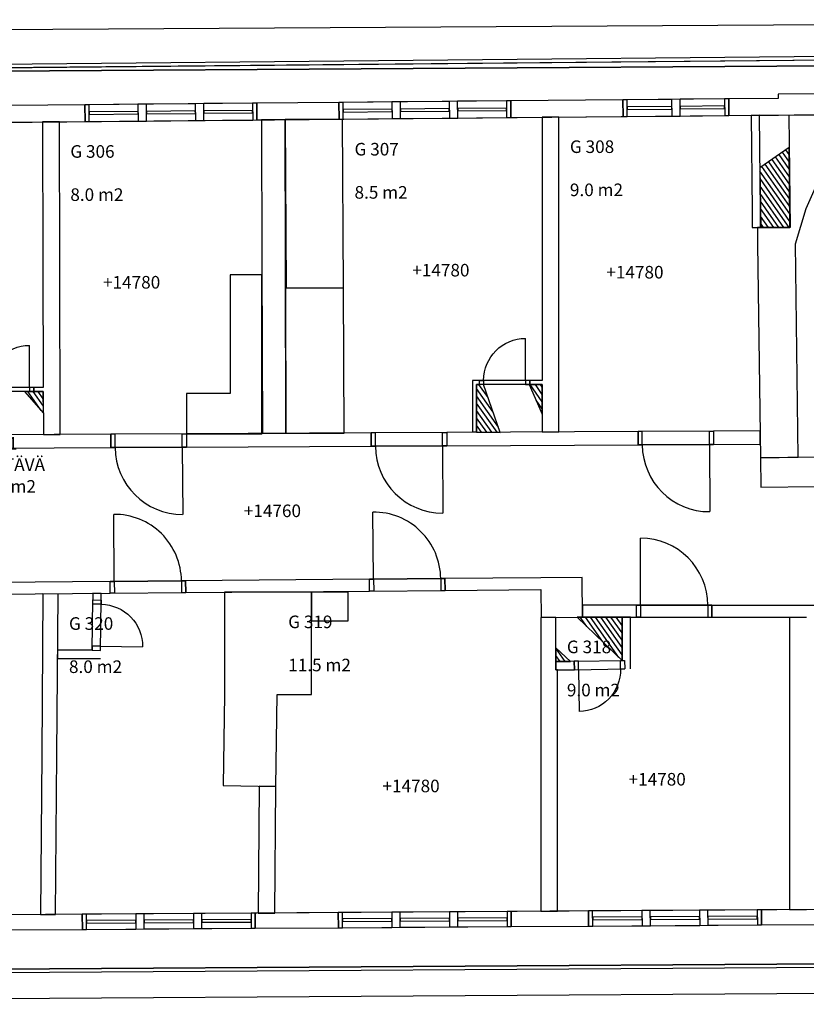
# Model space of a CAD drawing. Units: millimetres. Extents: x 104264 to 212107, y 83874 to 148736.
# Drawn here: x 186083 to 195454, y 86044 to 97774 of the extents above; entities that cross this region are included whole.
import ezdxf

# ---------------------------------------------------------------- set-up
doc = ezdxf.new("R2010")
doc.units = ezdxf.units.MM
doc.header["$LTSCALE"] = 0.5
for name, color, linetype in [('MT-0_KOMMENTTI', 40, 'Continuous'), ('MT-D4_KMIT', 252, 'Continuous'), ('MT-V_HNELIOT', 7, 'Continuous'), ('MT-V_HNUMEROT', 7, 'Continuous'), ('MT-V_HTXT', 7, 'Continuous'), ('MT1232_KS', 1, 'Continuous'), ('MT1241_US', 1, 'Continuous'), ('MT1242_IKKUNA', 4, 'Continuous'), ('MT1311_VS', 7, 'Continuous'), ('MT1315_VÄLIOVI', 3, 'Continuous'), ('MT132_TILAPINTA', 8, 'Continuous'), ('MTL0_LEIKKPAKSU', 1, 'Continuous')]:
    doc.layers.add(name, color=color, linetype=linetype)
doc.styles.add('RomanS', font='romans.shx')
pattern_1 = [(125, (0, 0), (-40.957602, -28.678822), [])]

# ---------------------------------------------------------------- blocks, each defined once
blk = doc.blocks.new('Tietoa_tila')
at = {"layer": 'MT-V_HNELIOT', "style": 'RomanS'}
blk.add_attdef('TIETOA_TILA:HUONEALA', (0.867, -6.274), '', height=1, dxfattribs=at)
at = {"layer": 'MT-V_HNUMEROT', "style": 'RomanS'}
blk.add_attdef('TIETOA_TILA:HUONENUMERO', (0.867, -2.846), '', height=1, dxfattribs=at)
at = {"layer": 'MT-V_HNUMEROT', "style": 'RomanS', "flags": 1}
blk.add_attdef('SpaceObjects:Number', (0.867, -8.002), '', height=1, dxfattribs=at)
at = {"layer": 'MT-V_HTXT', "style": 'RomanS'}
blk.add_attdef('TIETOA_TILA:HUONEENNIMI', (0.867, -4.549), '', height=1, dxfattribs=at)
blk = doc.blocks.new('Tietoa_laatankorko_b')
at = {"style": 'RomanS'}
blk.add_attdef('TIETOA_KORKO_LAATTA:LAATANPINTA', (0.52, -1.707), '', height=1, dxfattribs=at)
blk = doc.blocks.new('V_kynnys')
for points in [[(0, 100), (1000, 100)], [(0, 0), (1000, 0)]]:
    blk.add_lwpolyline(points)
blk = doc.blocks.new('110_MT_P03Krs_Rakenne_C_1')
at = {"layer": 'MT-0_KOMMENTTI', "linetype": 'Continuous', "lineweight": -3}
h = blk.add_hatch(dxfattribs=at)
h.set_pattern_fill('_U', color=40, scale=50, angle=-235, style=0, pattern_type=0)
h.set_pattern_definition(pattern_1)
h.paths.add_polyline_path([(194912, 95298), (195260, 95299), (195251, 96252), (194901, 96008)], flags=0)
h = blk.add_hatch(dxfattribs=at)
h.set_pattern_fill('_U', color=40, scale=50, angle=-235, style=0, pattern_type=0)
h.set_pattern_definition(pattern_1)
h.paths.add_polyline_path([(191527, 92861), (191809, 92858), (191609, 93427), (191527, 93429)], flags=0)
h = blk.add_hatch(dxfattribs=at)
h.set_pattern_fill('_U', color=40, scale=50, angle=-235, style=0, pattern_type=0)
h.set_pattern_definition(pattern_1)
h.paths.add_polyline_path([(192307, 93073), (192309, 93427), (192154, 93427)], flags=0)
h = blk.add_hatch(dxfattribs=at)
h.set_pattern_fill('_U', color=40, scale=50, angle=-235, style=0, pattern_type=0)
h.set_pattern_definition(pattern_1)
h.paths.add_polyline_path([(186365, 93088), (186364, 93345), (186140, 93343)], flags=0)
h = blk.add_hatch(dxfattribs=at)
h.set_pattern_fill('_U', color=40, scale=50, angle=-235, style=0, pattern_type=0)
h.set_pattern_definition(pattern_1)
h.paths.add_polyline_path([(192724, 90658), (193260, 90138), (193260, 90658)], flags=0)
h = blk.add_hatch(dxfattribs=at)
h.set_pattern_fill('_U', color=40, scale=50, angle=-235, style=0, pattern_type=0)
h.set_pattern_definition(pattern_1)
h.paths.add_polyline_path([(192646, 90128), (192472, 90292), (192472, 90127)], flags=0)
blk.add_lwpolyline([(195085, 90658), (195356, 90658)])
at = {"layer": 'MT-0_KOMMENTTI', "color": 40, "linetype": 'Continuous', "lineweight": -3}
for p, q in [((195251, 96252), (194901, 96008)), ((195260, 95299), (195251, 96252)), ((194901, 96008), (194912, 95298)), ((194912, 95298), (195260, 95299)), ((191609, 93427), (191527, 93429)), ((191527, 93429), (191527, 92861)), ((191809, 92858), (191609, 93427)), ((192309, 93427), (192154, 93427)), ((192154, 93427), (192307, 93073)), ((192307, 93073), (192309, 93427)), ((186364, 93345), (186140, 93343)), ((186140, 93343), (186365, 93088)), ((186365, 93088), (186364, 93345)), ((191527, 92861), (191809, 92858)), ((192724, 90658), (193260, 90138)), ((193260, 90658), (192724, 90658)), ((193260, 90138), (193260, 90658)), ((192646, 90128), (192472, 90292)), ((192472, 90292), (192472, 90127)), ((192472, 90127), (192646, 90128))]:
    blk.add_line(p, q, dxfattribs=at)
at = {"layer": 'MT-0_KOMMENTTI', "color": 40, "linetype": 'Continuous', "lineweight": -3, "invisible_edges": 15}
for points in [[(194912, 95298), (195260, 95299), (195251, 96252), (194901, 96008)], [(191527, 92861), (191809, 92858), (191609, 93427), (191527, 93429)], [(192307, 93073), (192309, 93427), (192154, 93427)], [(186365, 93088), (186364, 93345), (186140, 93343)], [(192724, 90658), (193260, 90138), (193260, 90658)], [(192646, 90128), (192472, 90292), (192472, 90127)]]:
    blk.add_3dface(points, dxfattribs=at)
at = {"layer": 'MT1232_KS', "color": 1, "linetype": 'Continuous', "lineweight": -3}
for p, q in [((196496, 96648), (195246, 96633)), ((195246, 96633), (195262, 95300)), ((195454, 95523), (195627, 95917)), ((195324, 95105), (195454, 95523)), ((195262, 95300), (194872, 95297)), ((194872, 95297), (194874, 95099)), ((194874, 95099), (194908, 92555)), ((195324, 95105), (195324, 95105)), ((195324, 95105), (195324, 95105)), ((195358, 92561), (195324, 95105)), ((195557, 92563), (194908, 92556)), ((194908, 92555), (195358, 92561)), ((194908, 92556), (194912, 92206)), ((194912, 92206), (195561, 92213)), ((189559, 90952), (188521, 90952)), ((188521, 90952), (188521, 89734)), ((189559, 89734), (189559, 90952)), ((188521, 89734), (188505, 88649)), ((189136, 88640), (189152, 89734)), ((189152, 89734), (189559, 89734)), ((188505, 88649), (189136, 88640))]:
    blk.add_line(p, q, dxfattribs=at)
at = {"layer": 'MT1311_VS', "color": 7, "linetype": 'Continuous', "lineweight": -3}
for p, q in [((186556, 96556), (186356, 96556)), ((186356, 96556), (186360, 94872)), ((186560, 94873), (186556, 96556)), ((189244, 96583), (188964, 96582)), ((188964, 96582), (188968, 94873)), ((189248, 94874), (189244, 96583)), ((192508, 96613), (192308, 96613)), ((192308, 96613), (192308, 94872)), ((192508, 94872), (192508, 96613)), ((194897, 96635), (194797, 96634)), ((194797, 96634), (194808, 95497)), ((194908, 95498), (194897, 96635)), ((194808, 95497), (194811, 95297)), ((194910, 95298), (194908, 95498)), ((194811, 95297), (194910, 95298)), ((186360, 94872), (186364, 93394)), ((186566, 92833), (186560, 94873)), ((188968, 94873), (188974, 92846)), ((189254, 92847), (189248, 94874)), ((192308, 94872), (192308, 93477)), ((192508, 92863), (192508, 94872)), ((188969, 94734), (188589, 94734)), ((188589, 94734), (188589, 93322)), ((188969, 92840), (188969, 94734)), ((189942, 94577), (189249, 94575)), ((189249, 94575), (189254, 92847)), ((189947, 92849), (189942, 94577)), ((186364, 93394), (186250, 93394)), ((186250, 93394), (186250, 93344)), ((191477, 93477), (191477, 92863)), ((191560, 93477), (191477, 93477)), ((191527, 92863), (191527, 93427)), ((191527, 93427), (191560, 93427)), ((191560, 93427), (191560, 93477)), ((192308, 93477), (192160, 93477)), ((192160, 93477), (192160, 93427)), ((192160, 93427), (192308, 93427)), ((192308, 93427), (192308, 92863)), ((186250, 93344), (186364, 93344)), ((186364, 93344), (186366, 92832)), ((188589, 93322), (188069, 93322)), ((188069, 93322), (188069, 92840)), ((187170, 92837), (185450, 92828)), ((186366, 92832), (186566, 92833)), ((187170, 92677), (187170, 92837)), ((188069, 92840), (188969, 92840)), ((190270, 92853), (188070, 92841)), ((188070, 92841), (188070, 92681)), ((188974, 92846), (189254, 92847)), ((189254, 92847), (189947, 92849)), ((190270, 92693), (190270, 92853)), ((193450, 92869), (191170, 92857)), ((191170, 92857), (191170, 92697)), ((191477, 92863), (191527, 92863)), ((192308, 92863), (192508, 92863)), ((193450, 92709), (193450, 92869)), ((194905, 92876), (194350, 92873)), ((194350, 92873), (194350, 92713)), ((194905, 92716), (194905, 92876)), ((185450, 92668), (187170, 92677)), ((188070, 92681), (190270, 92693)), ((191170, 92697), (193450, 92709)), ((194350, 92713), (194905, 92716)), ((187160, 91081), (185430, 91065)), ((187161, 90941), (187160, 91081)), ((190249, 91107), (188060, 91088)), ((188060, 91088), (188061, 90948)), ((190251, 90967), (190249, 91107)), ((192291, 91125), (191149, 91115)), ((191149, 91115), (191151, 90975)), ((192785, 91130), (192291, 91125)), ((192789, 90658), (192785, 91130)), ((185431, 90925), (187161, 90941)), ((186360, 90934), (186345, 89022)), ((186540, 90932), (186360, 90934)), ((186525, 89021), (186540, 90932)), ((186955, 90941), (186954, 90861)), ((187055, 90939), (186955, 90941)), ((187054, 90859), (187055, 90939)), ((188061, 90948), (190251, 90967)), ((189998, 90952), (189559, 90952)), ((189559, 90952), (189559, 90611)), ((189998, 90611), (189998, 90952)), ((191151, 90975), (192292, 90985)), ((192292, 90985), (192295, 90654)), ((186954, 90861), (187054, 90859)), ((192789, 90798), (192789, 90658)), ((193430, 90798), (192789, 90798)), ((193430, 90658), (193430, 90798)), ((194330, 90798), (194330, 90658)), ((194330, 90798), (196350, 90798)), ((189559, 90611), (189998, 90611)), ((192472, 90654), (192292, 90654)), ((192292, 90654), (192292, 90027)), ((192295, 90654), (192789, 90658)), ((192472, 90027), (192472, 90654)), ((192789, 90658), (193430, 90658)), ((193360, 90658), (193260, 90658)), ((193260, 90658), (193260, 90138)), ((193360, 90040), (193360, 90658)), ((194330, 90658), (195256, 90658)), ((195256, 90658), (195256, 89022)), ((186534, 90262), (186534, 90162)), ((186946, 90262), (186534, 90262)), ((186534, 90162), (187045, 90162)), ((192689, 90130), (192471, 90127)), ((192471, 90127), (192472, 90027)), ((192691, 90030), (192689, 90130)), ((192292, 90027), (192292, 89022)), ((192472, 90027), (192691, 90030)), ((192492, 90027), (192472, 90027)), ((192492, 89022), (192492, 90027)), ((186345, 89022), (186329, 87114)), ((186509, 87113), (186525, 89021)), ((192292, 89022), (192292, 87153)), ((192492, 87153), (192492, 89022)), ((195256, 89022), (195256, 87172)), ((188936, 88642), (188923, 87131)), ((189136, 88640), (188936, 88642)), ((189123, 87129), (189136, 88640)), ((195256, 87172), (195456, 87172)), ((186329, 87114), (186509, 87113)), ((188923, 87131), (189123, 87129)), ((192292, 87153), (192492, 87153))]:
    blk.add_line(p, q, dxfattribs=at)
at = {"layer": 'MT1315_VÄLIOVI', "color": 3, "linetype": 'Continuous', "lineweight": -3}
for p, q in [((192110, 93477), (192110, 93977)), ((186200, 93394), (186200, 93894)), ((188020, 92681), (188025, 91881)), ((191120, 92697), (191125, 91897)), ((194300, 92713), (194305, 91913)), ((187210, 91081), (187203, 91881)), ((190299, 91108), (190292, 91908)), ((193480, 90798), (193480, 91598)), ((187047, 90309), (187547, 90303)), ((192741, 90031), (192748, 89531))]:
    blk.add_line(p, q, dxfattribs=at)
for points in [[(186200, 93344), (186250, 93344), (186250, 93394), (186200, 93394)], [(191610, 93427), (191560, 93427), (191560, 93477), (191610, 93477)], [(192110, 93427), (192160, 93427), (192160, 93477), (192110, 93477)], [(187220, 92837), (187170, 92837), (187170, 92677), (187220, 92677)], [(188020, 92841), (188070, 92841), (188070, 92681), (188020, 92681)], [(190320, 92853), (190270, 92853), (190270, 92693), (190320, 92693)], [(191120, 92857), (191170, 92857), (191170, 92697), (191120, 92697)], [(193500, 92869), (193450, 92869), (193450, 92709), (193500, 92709)], [(194300, 92873), (194350, 92873), (194350, 92713), (194300, 92713)], [(187211, 90941), (187161, 90941), (187160, 91081), (187210, 91081)], [(188011, 90948), (188061, 90948), (188060, 91088), (188010, 91088)], [(190301, 90968), (190251, 90967), (190249, 91107), (190299, 91108)], [(191101, 90975), (191151, 90975), (191149, 91115), (191099, 91115)], [(186953, 90811), (186954, 90861), (187054, 90859), (187053, 90809)], [(193480, 90658), (193430, 90658), (193430, 90798), (193480, 90798)], [(194280, 90658), (194330, 90658), (194330, 90798), (194280, 90798)], [(186947, 90311), (186946, 90261), (187046, 90259), (187047, 90309)], [(192739, 90131), (192689, 90130), (192691, 90030), (192741, 90031)], [(193239, 90138), (193289, 90139), (193291, 90039), (193241, 90038)]]:
    blk.add_lwpolyline(points, close=True, dxfattribs=at)
at = {"layer": 'MT1315_VÄLIOVI', "color": 3, "linetype": 'Continuous', "lineweight": -3, "extrusion": (0, 0, -1)}
for centre, start, end in [((-192110, 93477), 0, 90), ((-186200, 93394), 0, 90), ((-187047, 90309), 90.7447, 180.7447), ((-192741, 90031), 179.1315, 269.1315)]:
    blk.add_arc(centre, 500, start, end, dxfattribs=at)
at = {"layer": 'MT1315_VÄLIOVI', "color": 3, "linetype": 'Continuous', "lineweight": -3}
for centre, start, end in [((188020, 92681), 180.294, 270.294), ((191120, 92697), 180.294, 270.294), ((194300, 92713), 180.294, 270.294), ((187210, 91081), 0.5002, 90.5002), ((190299, 91108), 0.5002, 90.5002), ((193480, 90798), 359.9953, 89.9953)]:
    blk.add_arc(centre, 800, start, end, dxfattribs=at)
at = {"layer": 'MT132_TILAPINTA', "color": 8, "linetype": 'Continuous', "lineweight": -3}
for p, q in [((189928, 96589), (189244, 96584)), ((189244, 96584), (189258, 94575)), ((189942, 94580), (189928, 96589)), ((189258, 94575), (189942, 94580)), ((188070, 92841), (187170, 92837)), ((191170, 92857), (190270, 92853)), ((194350, 92873), (193450, 92869)), ((187170, 92677), (188070, 92681)), ((190270, 92693), (191170, 92697)), ((193450, 92709), (194350, 92713)), ((188060, 91088), (187160, 91081)), ((191149, 91115), (190249, 91107)), ((187161, 90941), (188061, 90948)), ((190251, 90967), (191151, 90975)), ((194330, 90798), (193430, 90798)), ((193430, 90658), (194330, 90658)), ((195256, 90658), (195456, 90658))]:
    blk.add_line(p, q, dxfattribs=at)
at = {"layer": 'MT1315_VÄLIOVI', "color": 3, "linetype": 'Continuous', "lineweight": -3, "extrusion": (0, 0, -1), "xscale": 0.6000391746292665, "yscale": 0.5, "zscale": -1}
for p in [(-186250, 93344), (-186250, 93344), (-192160, 93427), (-192160, 93427)]:
    blk.add_blockref('V_kynnys', p, dxfattribs=at)
at = {"layer": 'MT1315_VÄLIOVI', "color": 3, "linetype": 'Continuous', "lineweight": -3}
for p, xscale, yscale, rotation in [((188070, 92841), 0.9000018282150053, 1.6, 180.2940425923196), ((191170, 92857), 0.9000018282150053, 1.6, 180.2940425923196), ((194350, 92873), 0.9000018282150053, 1.6, 180.2940425923196), ((187161, 90941), 0.8999884504981125, 1.4, 0.5002341810875248), ((190251, 90967), 0.8999884504981125, 1.4, 0.5002341810875248), ((193430, 90658), 0.9000018282150053, 1.4, 359.9952536274157)]:
    blk.add_blockref('V_kynnys', p, dxfattribs=dict(at, xscale=xscale, yscale=yscale, rotation=rotation))
at = {"layer": 'MT1315_VÄLIOVI', "color": 3, "linetype": 'Continuous', "lineweight": -3, "extrusion": (0, 0, -1), "xscale": 0.6000391746292665, "zscale": -1}
for p, rotation in [((-186946, 90261), 90.74469073116828), ((-186946, 90261), 90.74469073116828), ((-192689, 90130), 179.1315465606314), ((-192689, 90130), 179.1315465606314)]:
    blk.add_blockref('V_kynnys', p, dxfattribs=dict(at, rotation=rotation))

msp = doc.modelspace()

# ---------------------------------------------------------------- linework, layer by layer
at = {"layer": 'MT1241_US', "color": 1, "linetype": 'Continuous', "lineweight": -3}
for p, q in [((195785, 96893), (195119, 96887)), ((189886, 96789), (188907, 96780)), ((188907, 96780), (188909, 96580)), ((189887, 96589), (189886, 96789)), ((193270, 96820), (191933, 96808)), ((191933, 96808), (191934, 96608)), ((193272, 96620), (193270, 96820)), ((195120, 96837), (194530, 96832)), ((194530, 96832), (194532, 96632)), ((195119, 96887), (195120, 96837)), ((186860, 96761), (185977, 96752)), ((186862, 96561), (186860, 96761)), ((185979, 96552), (186862, 96561)), ((188909, 96580), (189887, 96589)), ((191934, 96608), (193272, 96620)), ((194532, 96632), (195122, 96637)), ((195122, 96637), (195788, 96643)), ((195799, 87175), (194919, 87169)), ((194919, 87169), (194921, 86989)), ((186829, 87116), (185949, 87111)), ((186830, 86936), (186829, 87116)), ((189879, 87136), (188889, 87130)), ((188889, 87130), (188890, 86950)), ((189880, 86956), (189879, 87136)), ((192859, 87156), (191939, 87150)), ((191939, 87150), (191940, 86970)), ((192861, 86976), (192859, 87156)), ((185950, 86931), (186830, 86936)), ((188890, 86950), (189880, 86956)), ((191940, 86970), (192861, 86976)), ((194921, 86989), (195801, 86995))]:
    msp.add_line(p, q, dxfattribs=at)
at = {"layer": 'MT1242_IKKUNA', "color": 4, "linetype": 'Continuous', "lineweight": -3}
for p, q in [((188907, 96780), (188857, 96779)), ((188857, 96779), (188859, 96579)), ((188909, 96580), (188907, 96780)), ((189936, 96789), (189886, 96789)), ((189886, 96789), (189887, 96589)), ((189937, 96589), (189936, 96789)), ((190618, 96795), (190518, 96795)), ((190518, 96795), (190520, 96595)), ((190620, 96595), (190618, 96795)), ((191300, 96802), (191200, 96801)), ((191200, 96801), (191202, 96601)), ((191302, 96602), (191300, 96802)), ((191933, 96808), (191883, 96807)), ((191883, 96807), (191884, 96607)), ((191934, 96608), (191933, 96808)), ((193320, 96821), (193270, 96820)), ((193270, 96820), (193272, 96620)), ((193322, 96621), (193320, 96821)), ((193950, 96826), (193850, 96825)), ((193850, 96825), (193852, 96625)), ((193952, 96626), (193950, 96826)), ((194530, 96832), (194480, 96831)), ((194480, 96831), (194482, 96631)), ((194532, 96632), (194530, 96832)), ((186910, 96761), (186860, 96761)), ((186860, 96761), (186862, 96561)), ((186912, 96561), (186910, 96761)), ((187493, 96682), (186911, 96676)), ((186911, 96676), (186911, 96646)), ((187592, 96767), (187492, 96767)), ((187492, 96767), (187494, 96567)), ((187493, 96652), (187493, 96682)), ((187594, 96567), (187592, 96767)), ((188175, 96688), (187593, 96682)), ((187593, 96682), (187593, 96652)), ((187593, 96652), (188176, 96658)), ((188275, 96774), (188175, 96773)), ((188175, 96773), (188177, 96573)), ((188176, 96658), (188175, 96688)), ((188277, 96574), (188275, 96774)), ((188858, 96694), (188275, 96689)), ((188275, 96689), (188276, 96659)), ((188276, 96659), (188858, 96664)), ((188858, 96664), (188858, 96694)), ((190519, 96710), (189936, 96704)), ((189936, 96704), (189937, 96674)), ((189937, 96674), (190519, 96680)), ((190519, 96680), (190519, 96710)), ((191201, 96716), (190619, 96710)), ((190619, 96710), (190619, 96680)), ((190619, 96680), (191201, 96686)), ((191201, 96686), (191201, 96716)), ((191883, 96722), (191301, 96717)), ((191301, 96717), (191301, 96687)), ((191301, 96687), (191884, 96692)), ((191884, 96692), (191883, 96722)), ((193851, 96740), (193321, 96736)), ((193321, 96736), (193321, 96706)), ((193321, 96706), (193851, 96710)), ((193851, 96710), (193851, 96740)), ((194481, 96746), (193951, 96741)), ((193951, 96741), (193951, 96711)), ((193951, 96711), (194481, 96716)), ((194481, 96716), (194481, 96746)), ((186862, 96561), (186912, 96561)), ((186911, 96646), (187493, 96652)), ((187494, 96567), (187594, 96567)), ((188177, 96573), (188277, 96574)), ((188859, 96579), (188909, 96580)), ((189887, 96589), (189937, 96589)), ((190520, 96595), (190620, 96595)), ((191202, 96601), (191302, 96602)), ((191884, 96607), (191934, 96608)), ((193272, 96620), (193322, 96621)), ((193852, 96625), (193952, 96626)), ((194482, 96631), (194532, 96632)), ((193596, 87160), (193496, 87160)), ((193496, 87160), (193497, 86980)), ((193597, 86980), (193596, 87160)), ((194283, 87165), (194183, 87164)), ((194183, 87164), (194184, 86984)), ((194284, 86985), (194283, 87165)), ((194919, 87169), (194869, 87169)), ((194869, 87169), (194871, 86989)), ((194921, 86989), (194919, 87169)), ((186879, 87117), (186829, 87116)), ((186829, 87116), (186830, 86936)), ((186880, 86937), (186879, 87117)), ((187466, 87045), (186879, 87042)), ((186879, 87042), (186880, 87012)), ((187566, 87121), (187466, 87120)), ((187466, 87120), (187467, 86940)), ((187466, 87015), (187466, 87045)), ((187567, 86941), (187566, 87121)), ((188153, 87050), (187566, 87046)), ((187566, 87046), (187566, 87016)), ((188252, 87126), (188152, 87125)), ((188152, 87125), (188153, 86945)), ((188153, 87020), (188153, 87050)), ((188253, 86946), (188252, 87126)), ((188839, 87054), (188253, 87051)), ((188253, 87051), (188253, 87021)), ((188889, 87130), (188839, 87129)), ((188839, 87129), (188840, 86949)), ((188840, 87024), (188839, 87054)), ((188890, 86950), (188889, 87130)), ((189929, 87136), (189879, 87136)), ((189879, 87136), (189880, 86956)), ((189930, 86956), (189929, 87136)), ((190516, 87065), (189929, 87061)), ((189929, 87061), (189930, 87031)), ((190616, 87141), (190516, 87140)), ((190516, 87140), (190517, 86960)), ((190516, 87035), (190516, 87065)), ((190617, 86961), (190616, 87141)), ((191203, 87070), (190616, 87066)), ((190616, 87066), (190616, 87036)), ((190616, 87036), (191203, 87040)), ((191302, 87145), (191202, 87145)), ((191202, 87145), (191203, 86965)), ((191203, 87040), (191203, 87070)), ((191303, 86965), (191302, 87145)), ((191889, 87074), (191303, 87070)), ((191303, 87070), (191303, 87040)), ((191303, 87040), (191890, 87044)), ((191939, 87150), (191889, 87149)), ((191889, 87149), (191890, 86969)), ((191890, 87044), (191889, 87074)), ((191940, 86970), (191939, 87150)), ((192909, 87156), (192859, 87156)), ((192859, 87156), (192861, 86976)), ((192911, 86976), (192909, 87156)), ((193497, 87085), (192910, 87081)), ((192910, 87081), (192910, 87051)), ((192910, 87051), (193497, 87055)), ((193497, 87055), (193497, 87085)), ((194183, 87089), (193597, 87085)), ((193597, 87085), (193597, 87055)), ((193597, 87055), (194183, 87059)), ((194183, 87059), (194183, 87089)), ((194870, 87094), (194283, 87090)), ((194283, 87090), (194283, 87060)), ((194283, 87060), (194870, 87064)), ((194870, 87064), (194870, 87094)), ((186830, 86936), (186880, 86937)), ((186880, 87012), (187466, 87015)), ((187467, 86940), (187567, 86941)), ((187566, 87016), (188153, 87020)), ((188153, 86945), (188253, 86946)), ((188253, 87021), (188840, 87024)), ((188840, 86949), (188890, 86950)), ((189880, 86956), (189930, 86956)), ((189930, 87031), (190516, 87035)), ((190517, 86960), (190617, 86961)), ((191203, 86965), (191303, 86965)), ((191890, 86969), (191940, 86970)), ((192861, 86976), (192911, 86976)), ((193497, 86980), (193597, 86980)), ((194184, 86984), (194284, 86985)), ((194871, 86989), (194921, 86989))]:
    msp.add_line(p, q, dxfattribs=at)
at = {"layer": 'MT132_TILAPINTA', "color": 8, "linetype": 'Continuous', "lineweight": -3}
for p, q in [((205483, 97774), (175251, 97587)), ((205135, 97380), (174921, 97100)), ((174922, 97100), (205136, 97382)), ((205176, 97423), (174962, 97140)), ((174900, 97094), (205133, 97281)), ((205133, 97281), (174900, 97094)), ((188907, 96780), (186860, 96761)), ((188857, 96779), (188275, 96774)), ((191933, 96808), (189886, 96789)), ((190518, 96795), (189936, 96789)), ((191200, 96801), (190618, 96795)), ((191883, 96807), (191300, 96802)), ((194530, 96832), (193270, 96820)), ((193850, 96825), (193320, 96821)), ((194480, 96831), (193950, 96826)), ((174420, 96445), (204486, 96724)), ((187492, 96767), (186910, 96761)), ((188175, 96773), (187592, 96767)), ((186862, 96561), (188909, 96580)), ((186912, 96561), (187494, 96567)), ((187594, 96567), (188177, 96573)), ((188277, 96574), (188859, 96579)), ((189887, 96589), (191934, 96608)), ((189937, 96589), (190520, 96595)), ((190620, 96595), (191202, 96601)), ((191302, 96602), (191884, 96607)), ((193272, 96620), (194532, 96632)), ((193322, 96621), (193852, 96625)), ((193952, 96626), (194482, 96631)), ((204503, 87231), (174880, 87040)), ((194919, 87169), (192859, 87156)), ((193496, 87160), (192909, 87156)), ((194183, 87164), (193596, 87160)), ((194869, 87169), (194283, 87165)), ((188889, 87130), (186829, 87116)), ((187466, 87120), (186879, 87117)), ((188152, 87125), (187566, 87121)), ((188839, 87129), (188252, 87126)), ((191939, 87150), (189879, 87136)), ((190516, 87140), (189929, 87136)), ((191202, 87145), (190616, 87141)), ((191889, 87149), (191302, 87145)), ((186830, 86936), (188890, 86950)), ((186880, 86937), (187467, 86940)), ((187567, 86941), (188153, 86945)), ((188253, 86946), (188840, 86949)), ((189880, 86956), (191940, 86970)), ((189930, 86956), (190517, 86960)), ((190617, 86961), (191203, 86965)), ((191303, 86965), (191890, 86969)), ((192861, 86976), (194921, 86989)), ((192911, 86976), (193497, 86980)), ((193597, 86980), (194184, 86984)), ((194284, 86985), (194871, 86989)), ((174886, 86390), (205154, 86586)), ((174889, 86391), (205155, 86586)), ((205152, 86585), (174890, 86392)), ((174929, 86351), (205195, 86546)), ((175246, 86044), (205502, 86238))]:
    msp.add_line(p, q, dxfattribs=at)

# ---------------------------------------------------------------- block references
at = {"layer": 'MT-D4_KMIT', "color": 252, "linetype": 'Continuous', "lineweight": -3, "xscale": 150, "yscale": 150, "zscale": 150}
for p, values in [((190682, 94971), {'TIETOA_KORKO_LAATTA:LAATANPINTA': '+14780'}), ((192994, 94947), {'TIETOA_KORKO_LAATTA:LAATANPINTA': '+14780'}), ((186998, 94827), {'TIETOA_KORKO_LAATTA:LAATANPINTA': '+14780'}), ((188675, 92104), {'TIETOA_KORKO_LAATTA:LAATANPINTA': '+14760'}), ((193259, 88906), {'TIETOA_KORKO_LAATTA:LAATANPINTA': '+14780'}), ((190327, 88826), {'TIETOA_KORKO_LAATTA:LAATANPINTA': '+14780'})]:
    msp.add_blockref('Tietoa_laatankorko_b', p, dxfattribs=at).add_auto_attribs(values)
at = {"layer": 'MT-V_HTXT', "color": 7, "linetype": 'Continuous', "lineweight": -3, "xscale": 150, "yscale": 150, "zscale": 150}
for p, values in [((189942, 96583), {'TIETOA_TILA:HUONENUMERO': 'G 307', 'TIETOA_TILA:HUONEALA': '8.5 m2'}), ((192508, 96613), {'TIETOA_TILA:HUONENUMERO': 'G 308', 'TIETOA_TILA:HUONEALA': '9.0 m2'}), ((186556, 96556), {'TIETOA_TILA:HUONENUMERO': 'G 306', 'TIETOA_TILA:HUONEALA': '8.0 m2'}), ((185400, 93080), {'TIETOA_TILA:HUONENUMERO': 'G 301', 'TIETOA_TILA:HUONEENNIMI': 'KÄYTÄVÄ', 'TIETOA_TILA:HUONEALA': '50.5 m2'}), ((189152, 90952), {'TIETOA_TILA:HUONENUMERO': 'G 319', 'TIETOA_TILA:HUONEALA': '11.5 m2'}), ((186540, 90932), {'TIETOA_TILA:HUONENUMERO': 'G 320', 'TIETOA_TILA:HUONEALA': '8.0 m2'}), ((192472, 90654), {'TIETOA_TILA:HUONENUMERO': 'G 318', 'TIETOA_TILA:HUONEALA': '9.0 m2'})]:
    msp.add_blockref('Tietoa_tila', p, dxfattribs=at).add_auto_attribs(values)
at = {"layer": 'MTL0_LEIKKPAKSU'}
msp.add_blockref('110_MT_P03Krs_Rakenne_C_1', (0, 0), dxfattribs=at)

doc.saveas('drawing.dxf')
